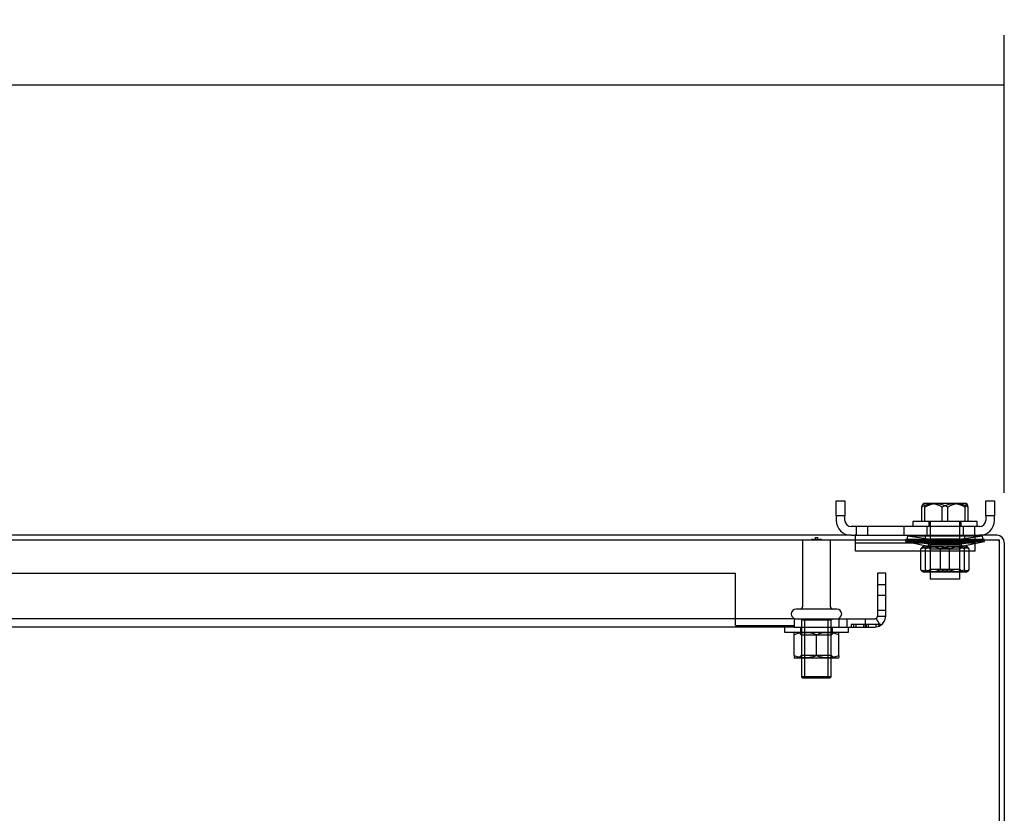
# Model space of a CAD drawing. Units: inches. Extents: x 5 to 195, y 10 to 150.
# Drawn here: x 38 to 50, y 126 to 136 of the extents above; entities that cross this region are included whole.
import ezdxf
from ezdxf.lldxf.tags import DXFTag

# ---------------------------------------------------------------- set-up
doc = ezdxf.new("R2010")
doc.units = ezdxf.units.IN
doc.header["$LTSCALE"] = 5
doc.header["$MEASUREMENT"] = 0
doc.styles.add('SEACAD_Arial', font='arial.ttf')
tags = doc.linetypes.add('CACHE2', pattern=[0.375, 0.25, -0.125]).pattern_tags.tags
tags[6:7] = [DXFTag(74, 4), DXFTag(75, 0), DXFTag(340, '0'), DXFTag(46, 0.0), DXFTag(50, 0.0), DXFTag(44, 0.0), DXFTag(45, 0.0)]
tags[4:5] = [DXFTag(74, 4), DXFTag(75, 0), DXFTag(340, '0'), DXFTag(46, 0.0), DXFTag(50, 0.0), DXFTag(44, 0.0), DXFTag(45, 0.0)]
doc.dimstyles.new('ANSI_BEL_H', dxfattribs={"dimtxt": 1.26, "dimasz": 1.26, "dimexe": 0.63, "dimexo": 0.63, "dimgap": 0.63, "dimtad": 0, "dimtih": 1, "dimtoh": 1, "dimdec": 3, "dimzin": 0, "dimdsep": 46, "dimtxsty": 'SEACAD_Arial', "dimblk1": '_SE_FILLED', "dimblk2": '_SE_FILLED', "dimsah": 1, "dimcen": 0.63, "dimadec": 0, "dimazin": 0, "dimtfac": 1, "dimtdec": 3, "dimtofl": 0, "dimtmove": 0, "dimatfit": 3, "dimfxl": 1, "dimtolj": 1, "dimtzin": 0, "dimarcsym": 0})

# ---------------------------------------------------------------- blocks, each defined once
blk = doc.blocks.new('_SE_FILLED')
at = {"color": 0}
blk.add_line((0, 0), (-1, 0), dxfattribs=at)
blk.add_solid([(0, 0), (-1, -0.1665), (-1, 0.1665), (0, 0)], dxfattribs=at)
blk = doc.blocks.new('DMBLK67')
at = {"color": 0, "linetype": 'Continuous', "lineweight": -2}
for p, q in [((14.313, 130.08), (14.313, 135.868)), ((50.313, 130.08), (50.313, 135.868)), ((15.573, 135.238), (29.07, 135.238)), ((49.053, 135.238), (35.556, 135.238))]:
    blk.add_line(p, q, dxfattribs=at)
at = {"layer": 'Defpoints', "color": 0, "linetype": 'Continuous'}
for p in [(50.313, 135.238), (14.313, 129.45), (50.313, 129.45)]:
    blk.add_point(p, dxfattribs=at)
at = {"color": 0, "linetype": 'Continuous', "lineweight": -2, "xscale": 1.26, "yscale": 1.26, "zscale": 1.26, "rotation": 180}
blk.add_blockref('_SE_FILLED', (14.313, 135.238), dxfattribs=at)
at = {"color": 0, "linetype": 'Continuous', "lineweight": -2, "xscale": 1.26, "yscale": 1.26, "zscale": 1.26}
blk.add_blockref('_SE_FILLED', (50.313, 135.238), dxfattribs=at)
at = {"color": 0, "linetype": 'Continuous', "insert": (32.313, 135.238), "char_height": 1.26, "attachment_point": 5, "style": 'SEACAD_Arial'}
blk.add_mtext('\\A1;\\A1;36.000', dxfattribs=at)

msp = doc.modelspace()

# ---------------------------------------------------------------- linework, layer by layer
at = {"color": 7, "linetype": 'Continuous'}
for p, q in [((48.188, 129.7892), (48.188, 129.9767)), ((48.188, 129.9767), (48.298, 129.9767)), ((48.298, 129.9767), (48.298, 129.7892)), ((49.2702, 129.7167), (49.2702, 129.8963)), ((49.2971, 129.9497), (49.2841, 129.9367)), ((49.2971, 129.9497), (49.8289, 129.9497)), ((49.3064, 129.7167), (49.3064, 129.8963)), ((49.5992, 129.7167), (49.5992, 129.8963)), ((49.8419, 129.9367), (49.8289, 129.9497)), ((49.8558, 129.7167), (49.8558, 129.8963)), ((50.078, 129.7892), (50.078, 129.9767)), ((50.078, 129.9767), (50.188, 129.9767)), ((50.188, 129.9767), (50.188, 129.7892)), ((48.188, 129.7892), (48.188, 129.7292)), ((48.298, 129.7892), (48.188, 129.7892)), ((48.298, 129.7292), (48.298, 129.7892)), ((50.078, 129.7892), (50.078, 129.7292)), ((50.188, 129.7892), (50.078, 129.7892)), ((50.188, 129.7292), (50.188, 129.7892)), ((50.0005, 129.6517), (48.3755, 129.6517)), ((49.969, 129.7167), (49.157, 129.7167)), ((49.157, 129.7167), (49.157, 129.6517)), ((49.969, 129.6517), (49.969, 129.7167)), ((48.3755, 129.5417), (16.2505, 129.5417)), ((48.3755, 129.5417), (50.0005, 129.5417)), ((48.433, 129.3407), (48.433, 129.5417)), ((49.943, 129.3407), (49.943, 129.5417)), ((50.221, 129.5417), (50.0005, 129.5417)), ((48.433, 129.4817), (16.193, 129.4817)), ((50.253, 129.4817), (49.943, 129.4817)), ((50.253, 117.6337), (50.253, 129.4817)), ((50.313, 129.4497), (50.313, 117.6337)), ((49.943, 129.3407), (48.433, 129.3407))]:
    msp.add_line(p, q, dxfattribs=at)
at = {"color": 7, "linetype": 'CACHE2'}
for p, q in [((49.5269, 129.7167), (49.5269, 129.8963)), ((49.8197, 129.7167), (49.8197, 129.8963)), ((48.438, 129.6517), (48.438, 129.5417)), ((48.585, 129.6517), (48.585, 129.5417)), ((49.041, 129.6517), (49.041, 129.5417)), ((49.335, 129.6517), (49.335, 129.5417)), ((49.36, 129.7167), (49.36, 129.6517)), ((49.3755, 129.7167), (49.3755, 128.9857)), ((49.7505, 128.9857), (49.7505, 129.7167)), ((49.766, 129.6517), (49.766, 129.7167)), ((49.791, 129.6517), (49.791, 129.5417)), ((49.938, 129.6517), (49.938, 129.5417)), ((47.8968, 129.4895), (47.8755, 129.4895)), ((47.8755, 129.4895), (47.8755, 129.4817)), ((47.8785, 129.4895), (47.8785, 129.4817)), ((47.9, 129.4895), (47.9, 129.4817)), ((47.9002, 129.4895), (47.9094, 129.4895)), ((47.9002, 129.4895), (47.9002, 129.4817)), ((47.9014, 129.4895), (47.9014, 129.4817)), ((47.9016, 129.4895), (47.9016, 129.4817)), ((47.9072, 129.4895), (47.909, 129.4895)), ((47.9072, 129.4895), (47.909, 129.4895)), ((47.9072, 129.4895), (47.909, 129.4895)), ((47.9072, 129.4895), (47.9072, 129.4817)), ((47.9076, 129.4817), (47.9076, 129.4895)), ((47.908, 129.4895), (47.908, 129.4817)), ((47.909, 129.4895), (47.909, 129.4817)), ((47.9094, 129.4895), (47.9094, 129.4817)), ((47.9116, 129.4895), (47.9208, 129.4895)), ((47.9116, 129.4895), (47.9116, 129.4817)), ((47.9118, 129.4895), (47.9118, 129.4817)), ((47.923, 129.4895), (47.9122, 129.4895)), ((47.913, 129.4895), (47.913, 129.4817)), ((47.9133, 129.4895), (47.9133, 129.4817)), ((47.9175, 129.4895), (47.9175, 129.4817)), ((47.9193, 129.4817), (47.9193, 129.4895)), ((47.9202, 129.4895), (47.9202, 129.4817)), ((47.9208, 129.4817), (47.9208, 129.4895)), ((47.9221, 129.4895), (47.9221, 129.4817)), ((47.9223, 129.4905), (47.9223, 129.4807)), ((47.9224, 129.5129), (47.9537, 129.5129)), ((47.9224, 129.5129), (47.9224, 129.4817)), ((47.9225, 129.4895), (47.9225, 129.4817)), ((47.9234, 129.4895), (47.9234, 129.4817)), ((47.9236, 129.4905), (47.9236, 129.4807)), ((47.9243, 129.4895), (47.9258, 129.4895)), ((47.9243, 129.4895), (47.9243, 129.4817)), ((47.9258, 129.4895), (47.9258, 129.4817)), ((47.9291, 129.4895), (47.9269, 129.4895)), ((47.9292, 129.4895), (47.9292, 129.4817)), ((47.9294, 129.4895), (47.9305, 129.4895)), ((47.9294, 129.4895), (47.9294, 129.4817)), ((47.9297, 129.4807), (47.9297, 129.4905)), ((47.9304, 129.4895), (47.9304, 129.4817)), ((47.9305, 129.4895), (47.9369, 129.4895)), ((47.9305, 129.4895), (47.9305, 129.4817)), ((47.9306, 129.4895), (47.9306, 129.4817)), ((47.9308, 129.4895), (47.9308, 129.4817)), ((47.931, 129.4895), (47.931, 129.4817)), ((47.9328, 129.4895), (47.9328, 129.4817)), ((47.9329, 129.4905), (47.9329, 129.4807)), ((47.9331, 129.4895), (47.9331, 129.4817)), ((47.9341, 129.4895), (47.9341, 129.4817)), ((47.9343, 129.4905), (47.9343, 129.4807)), ((47.9369, 129.4895), (47.9384, 129.4895)), ((47.9369, 129.4895), (47.9369, 129.4817)), ((47.9373, 129.4895), (47.9373, 129.4817)), ((47.9384, 129.4895), (47.9384, 129.4817)), ((47.9399, 129.4895), (47.9399, 129.4817)), ((47.9403, 129.4807), (47.9403, 129.4905)), ((47.9411, 129.4895), (47.9411, 129.4817)), ((47.9413, 129.4895), (47.9413, 129.4817)), ((47.9413, 129.4895), (47.9413, 129.4817)), ((47.9417, 129.4895), (47.9417, 129.4817)), ((47.9427, 129.4905), (47.9427, 129.4807)), ((47.9494, 129.4895), (47.9427, 129.4895)), ((47.9441, 129.4895), (47.9441, 129.4817)), ((47.9455, 129.4895), (47.9455, 129.4817)), ((47.9494, 129.4895), (47.9494, 129.4817)), ((47.9518, 129.4817), (47.9518, 129.4895)), ((47.9521, 129.4895), (47.9535, 129.4895)), ((47.9535, 129.4895), (47.9521, 129.4895)), ((47.9612, 129.4895), (47.9521, 129.4895)), ((47.9521, 129.4895), (47.9521, 129.4817)), ((47.9532, 129.4817), (47.9532, 129.4895)), ((47.9535, 129.4895), (47.9535, 129.4817)), ((47.9537, 129.4817), (47.9537, 129.5129)), ((47.9559, 129.4895), (47.9559, 129.4817)), ((47.9641, 129.4895), (47.9566, 129.4895)), ((47.9573, 129.4895), (47.9636, 129.4895)), ((47.9573, 129.4895), (47.9636, 129.4895)), ((47.9573, 129.4895), (47.9636, 129.4895)), ((47.9573, 129.4895), (47.9573, 129.4817)), ((47.9598, 129.4895), (47.9612, 129.4895)), ((47.9612, 129.4895), (47.9598, 129.4895)), ((47.9598, 129.4817), (47.9598, 129.4895)), ((47.9612, 129.4817), (47.9612, 129.4895)), ((47.9636, 129.4895), (47.9636, 129.4817)), ((47.964, 129.4895), (47.9651, 129.4895)), ((47.964, 129.4895), (47.964, 129.4817)), ((47.965, 129.4895), (47.965, 129.4817)), ((47.9651, 129.4895), (47.9716, 129.4895)), ((47.9651, 129.4895), (47.9651, 129.4817)), ((47.9654, 129.4895), (47.9654, 129.4817)), ((47.9671, 129.4895), (47.9671, 129.4817)), ((47.9673, 129.4905), (47.9673, 129.4807)), ((47.9675, 129.4895), (47.9675, 129.4817)), ((47.9685, 129.4895), (47.9685, 129.4817)), ((47.9687, 129.4905), (47.9687, 129.4807)), ((47.9716, 129.4895), (47.973, 129.4895)), ((47.9716, 129.4895), (47.9716, 129.4817)), ((47.9719, 129.4895), (47.9719, 129.4817)), ((47.973, 129.4895), (47.973, 129.4817)), ((47.9743, 129.4895), (47.9743, 129.4817)), ((47.9747, 129.4807), (47.9747, 129.4905)), ((48.0005, 129.4895), (47.975, 129.4895)), ((47.9755, 129.4895), (47.9755, 129.4817)), ((47.9757, 129.4895), (47.9757, 129.4817)), ((47.9761, 129.4895), (47.9761, 129.4817)), ((47.9975, 129.4817), (47.9975, 129.4895)), ((48.0005, 129.4817), (48.0005, 129.4895)), ((48.433, 129.5517), (48.438, 129.5517)), ((48.433, 129.5417), (48.433, 129.5517)), ((49.0693, 129.4923), (49.063, 129.4617)), ((49.0693, 129.4923), (50.0568, 129.4923)), ((49.0693, 129.4923), (49.3555, 129.4336)), ((49.0892, 129.5363), (49.08, 129.4745)), ((49.0892, 129.5363), (50.0368, 129.5363)), ((49.0892, 129.5363), (49.3855, 129.4922)), ((49.313, 129.5417), (49.313, 129.4817)), ((49.7405, 129.4922), (49.3855, 129.4922)), ((49.3855, 129.4922), (49.3855, 129.4293)), ((49.7405, 129.4922), (50.0368, 129.5363)), ((49.7405, 129.4293), (49.7405, 129.4922)), ((49.7705, 129.4336), (50.0568, 129.4923)), ((49.813, 129.4817), (49.813, 129.5417)), ((49.938, 129.5517), (49.943, 129.5517)), ((49.943, 129.5417), (49.943, 129.5517)), ((50.046, 129.4745), (50.0368, 129.5363)), ((50.063, 129.4617), (50.0568, 129.4923)), ((47.7615, 129.4817), (47.7615, 128.6379)), ((47.9193, 129.4817), (47.913, 129.4817)), ((47.9518, 129.4817), (47.9455, 129.4817)), ((47.9518, 129.4817), (47.9455, 129.4817)), ((47.9518, 129.4817), (47.9455, 129.4817)), ((47.9598, 129.4817), (47.9535, 129.4817)), ((47.9598, 129.4817), (47.9535, 129.4817)), ((47.9598, 129.4817), (47.9535, 129.4817)), ((48.1145, 128.6379), (48.1145, 129.4817)), ((49.943, 129.4817), (48.433, 129.4817)), ((49.943, 129.4407), (48.433, 129.4407)), ((49.063, 129.4617), (50.063, 129.4617)), ((49.063, 129.4617), (49.3555, 129.4017)), ((49.08, 129.4745), (50.046, 129.4745)), ((49.08, 129.4745), (49.383, 129.4293)), ((49.2579, 129.1061), (49.2579, 129.3692)), ((49.2948, 129.4017), (49.2776, 129.3918)), ((49.8313, 129.4017), (49.2948, 129.4017)), ((49.3149, 129.1061), (49.3149, 129.3692)), ((49.338, 129.4017), (49.3755, 129.3642)), ((49.3555, 129.4336), (49.7705, 129.4336)), ((49.3555, 129.4336), (49.3555, 129.4017)), ((49.7505, 129.3642), (49.3755, 129.3642)), ((49.383, 129.4293), (49.743, 129.4293)), ((49.5061, 129.1061), (49.5061, 129.3692)), ((49.62, 129.1061), (49.62, 129.3692)), ((49.743, 129.4293), (50.046, 129.4745)), ((49.7505, 129.3642), (49.788, 129.4017)), ((49.7705, 129.4017), (50.063, 129.4617)), ((49.7705, 129.4017), (49.7705, 129.4336)), ((49.8112, 129.1061), (49.8112, 129.3692)), ((49.8485, 129.3918), (49.8313, 129.4017)), ((49.8681, 129.1061), (49.8681, 129.3692)), ((32.5939, 129.0627), (46.9127, 129.0627)), ((46.9127, 128.5177), (46.9127, 129.0627)), ((48.8129, 129.0627), (48.7079, 129.0627)), ((48.7079, 129.0627), (48.7079, 128.9191)), ((48.8129, 128.9191), (48.8129, 129.0627)), ((49.2776, 129.0836), (49.2948, 129.0737)), ((49.8313, 129.0737), (49.2948, 129.0737)), ((49.3755, 129.1112), (49.338, 129.0737)), ((49.3755, 129.1112), (49.7505, 129.1112)), ((49.788, 129.0737), (49.7505, 129.1112)), ((49.8313, 129.0737), (49.8485, 129.0836)), ((48.7079, 128.9191), (48.7079, 128.7819)), ((48.7079, 128.9191), (48.8129, 128.9191)), ((48.8129, 128.7819), (48.8129, 128.9191)), ((49.7505, 128.9857), (49.3755, 128.9857)), ((48.7079, 128.7819), (48.8129, 128.7819)), ((48.7079, 128.7819), (48.7079, 128.5939)), ((48.8129, 128.5939), (48.8129, 128.7819)), ((46.9127, 128.4005), (46.9127, 128.5177)), ((47.6193, 128.5467), (47.6193, 128.5457)), ((48.1968, 128.6067), (47.6793, 128.6067)), ((48.2568, 128.5457), (48.2568, 128.5467)), ((48.7079, 128.5939), (48.8129, 128.5939)), ((48.7079, 128.5939), (48.7079, 128.5177)), ((48.7079, 128.5177), (48.8129, 128.5177)), ((48.8129, 128.5177), (48.8129, 128.5939)), ((47.6567, 128.4857), (32.5939, 128.4857)), ((47.6567, 128.3807), (32.5939, 128.3807)), ((46.9127, 128.4903), (47.6567, 128.4903)), ((46.9127, 128.4005), (47.6567, 128.4005)), ((47.532, 128.3807), (47.532, 128.3157)), ((47.6567, 128.4903), (47.6567, 128.4005)), ((47.6567, 128.4857), (47.6793, 128.4857)), ((47.6567, 128.4005), (47.6567, 128.3807)), ((47.6567, 128.3807), (48.3227, 128.3807)), ((47.6793, 128.4857), (48.1968, 128.4857)), ((47.7349, 128.4857), (47.7505, 128.4701)), ((47.735, 128.3807), (47.735, 128.3157)), ((47.7505, 128.4701), (48.1255, 128.4701)), ((47.7505, 128.4701), (47.7505, 127.7513)), ((47.7889, 127.7357), (47.7889, 128.4701)), ((48.0872, 127.7357), (48.0872, 128.4701)), ((48.1255, 128.4701), (48.1412, 128.4857)), ((48.1255, 127.7513), (48.1255, 128.4701)), ((48.141, 128.3157), (48.141, 128.3807)), ((48.1968, 128.4857), (48.2187, 128.4857)), ((48.2187, 128.4857), (48.2187, 128.3807)), ((48.2187, 128.4857), (48.3227, 128.4857)), ((48.2187, 128.3807), (48.3227, 128.3807)), ((48.3199, 128.4857), (48.3199, 128.3807)), ((48.3227, 128.4857), (48.3227, 128.3807)), ((48.3227, 128.4857), (48.6759, 128.4857)), ((48.3227, 128.3807), (48.6759, 128.3807)), ((48.344, 128.3157), (48.344, 128.3807)), ((48.5329, 128.4107), (48.3754, 128.4107)), ((48.3754, 128.4107), (48.3754, 128.3807)), ((48.4054, 128.4107), (48.4054, 128.3807)), ((48.4354, 128.4107), (48.4354, 128.3807)), ((48.5561, 128.4107), (48.5329, 128.4107)), ((48.5329, 128.4107), (48.5329, 128.3807)), ((48.5559, 128.3807), (48.5559, 128.4857)), ((48.5579, 128.4107), (48.5561, 128.4107)), ((48.5561, 128.4107), (48.5561, 128.3807)), ((48.5679, 128.4107), (48.5579, 128.4107)), ((48.5579, 128.4107), (48.5579, 128.3807)), ((48.5679, 128.4107), (48.5679, 128.3807)), ((48.5697, 128.4107), (48.5679, 128.4107)), ((48.5929, 128.4107), (48.5697, 128.4107)), ((48.5697, 128.3807), (48.5697, 128.4107)), ((48.7504, 128.4107), (48.5929, 128.4107)), ((48.5929, 128.4107), (48.5929, 128.3807)), ((48.6904, 128.4107), (48.6904, 128.3814)), ((48.692, 128.49), (48.7449, 128.3993)), ((48.7204, 128.4107), (48.7204, 128.3881)), ((48.7504, 128.4107), (48.7504, 128.4027)), ((47.532, 128.3157), (48.344, 128.3157)), ((47.6698, 128.3157), (47.657, 128.3083)), ((47.657, 128.2832), (47.657, 128.3083)), ((47.657, 128.0201), (47.657, 128.2832)), ((47.713, 128.3157), (47.7505, 128.2782)), ((48.1255, 128.2782), (47.7505, 128.2782)), ((47.938, 128.0201), (47.938, 128.2832)), ((48.1255, 128.2782), (48.163, 128.3157)), ((48.219, 128.3083), (48.2063, 128.3157)), ((48.219, 128.2832), (48.219, 128.3083)), ((48.219, 128.0201), (48.219, 128.2832)), ((47.657, 128.0201), (47.657, 127.995)), ((47.657, 127.995), (47.6698, 127.9877)), ((47.7505, 128.0252), (47.713, 127.9877)), ((47.7505, 128.0252), (48.1255, 128.0252)), ((48.163, 127.9877), (48.1255, 128.0252)), ((48.2063, 127.9877), (48.219, 127.995)), ((48.219, 128.0201), (48.219, 127.995)), ((48.2063, 127.9877), (47.6698, 127.9877)), ((48.1255, 127.7513), (47.7505, 127.7513)), ((47.7505, 127.7513), (47.7662, 127.7357)), ((48.1099, 127.7357), (48.1255, 127.7513)), ((47.7662, 127.7357), (48.1099, 127.7357))]:
    msp.add_line(p, q, dxfattribs=at)
for centre, radius, start, end in [((49.3985, 129.7242), 0.2147, 53.28894, 126.71106), ((49.6733, 129.6636), 0.2749, 57.82036, 122.17964), ((49.382, 129.072), 0.3221, 67.33909, 112.66091), ((49.4674, 128.9142), 0.48, 71.46728, 108.53272), ((49.6587, 128.9142), 0.48, 71.46728, 108.53272), ((49.744, 129.072), 0.3221, 67.33909, 112.66091), ((50.221, 129.4497), 0.032, 0, 90), ((49.382, 129.4033), 0.3221, 247.33909, 292.66091), ((49.4674, 129.5612), 0.48, 251.46728, 288.53272), ((49.6587, 129.5612), 0.48, 251.46728, 288.53272), ((49.744, 129.4033), 0.3221, 247.33909, 292.66091), ((47.7303, 128.6379), 0.0312, 270, 0), ((48.1458, 128.6379), 0.0312, 180, 270), ((47.6793, 128.5467), 0.06, 90, 180), ((47.6793, 128.5457), 0.06, 180, 270), ((48.1968, 128.5467), 0.06, 0, 90), ((48.1968, 128.5457), 0.06, 270, 0), ((48.6759, 128.5177), 0.032, 300.25665, 0), ((48.6759, 128.5177), 0.137, 300.25668, 359.99997), ((48.6759, 128.5177), 0.032, 270, 300.25665), ((48.6759, 128.5177), 0.137, 270, 300.25665), ((48.6759, 128.5177), 0.137, 300.25665, 302.9424), ((47.7975, 127.899), 0.4091, 69.91575, 110.08425), ((48.0785, 127.899), 0.4091, 69.91575, 110.08425), ((47.7975, 128.4044), 0.4091, 249.91575, 290.08425), ((48.0785, 128.4044), 0.4091, 249.91575, 290.08425)]:
    msp.add_arc(centre, radius, start, end, dxfattribs=at)
at = {"color": 7, "linetype": 'Continuous'}
for centre, radius, start, end in [((49.4528, 129.6636), 0.2749, 57.82036, 122.17964), ((49.7275, 129.7242), 0.2147, 53.28894, 126.71106), ((48.3755, 129.7292), 0.1875, 180, 270), ((48.3755, 129.7292), 0.0775, 180, 270), ((50.0005, 129.7292), 0.0775, 270, 0), ((50.0005, 129.7292), 0.1875, 270, 0), ((50.221, 129.4497), 0.092, 0, 90)]:
    msp.add_arc(centre, radius, start, end, dxfattribs=at)
for points, knots in [([(49.2702, 129.8963), (49.273, 129.9088), (49.2759, 129.9194), (49.2804, 129.9307), (49.282, 129.9338), (49.2851, 129.9379), (49.2867, 129.939), (49.2914, 129.9391), (49.2945, 129.9349), (49.3006, 129.9196), (49.3036, 129.9088), (49.3064, 129.8963)], [0, 0, 0, 0, 0.25, 0.25, 0.375, 0.375, 0.5, 0.5, 0.75, 0.75, 1, 1, 1, 1]), ([(49.8558, 129.8963), (49.853, 129.9088), (49.8501, 129.9194), (49.8456, 129.9307), (49.8441, 129.9338), (49.8421, 129.9364), (49.8417, 129.9369), (49.8413, 129.9373)], [0, 0, 0, 0, 0.25, 0.25, 0.375, 0.375, 0.40748654, 0.40748654, 0.40748654, 0.40748654])]:
    msp.add_open_spline(points, degree=3, knots=knots, dxfattribs=at)
at = {"color": 7, "linetype": 'CACHE2'}
for points, knots in [([(49.8413, 129.9373), (49.8402, 129.9384), (49.839, 129.9391), (49.8347, 129.9391), (49.8316, 129.9349), (49.8254, 129.9196), (49.8225, 129.9088), (49.8197, 129.8963)], [0.40748654, 0.40748654, 0.40748654, 0.40748654, 0.5, 0.5, 0.75, 0.75, 1, 1, 1, 1]), ([(49.2579, 129.3692), (49.2626, 129.3769), (49.2673, 129.3832), (49.2768, 129.392), (49.2816, 129.3943), (49.2912, 129.3943), (49.2961, 129.3919), (49.3056, 129.3831), (49.3103, 129.3768), (49.3149, 129.3692)], [0, 0, 0, 0, 0.25, 0.25, 0.5, 0.5, 0.75, 0.75, 1, 1, 1, 1]), ([(49.8681, 129.3692), (49.8635, 129.3768), (49.8589, 129.3831), (49.8494, 129.3919), (49.8445, 129.3943), (49.8349, 129.3943), (49.8301, 129.392), (49.8206, 129.3832), (49.8158, 129.3769), (49.8112, 129.3692)], [0, 0, 0, 0, 0.25, 0.25, 0.5, 0.5, 0.75, 0.75, 1, 1, 1, 1]), ([(49.3149, 129.1061), (49.3103, 129.0986), (49.3056, 129.0923), (49.2961, 129.0835), (49.2912, 129.081), (49.2816, 129.081), (49.2768, 129.0834), (49.2673, 129.0921), (49.2626, 129.0985), (49.2579, 129.1061)], [0, 0, 0, 0, 0.25, 0.25, 0.5, 0.5, 0.75, 0.75, 1, 1, 1, 1]), ([(49.8112, 129.1061), (49.8158, 129.0985), (49.8206, 129.0921), (49.8301, 129.0834), (49.8349, 129.081), (49.8445, 129.081), (49.8494, 129.0835), (49.8589, 129.0923), (49.8635, 129.0986), (49.8681, 129.1061)], [0, 0, 0, 0, 0.25, 0.25, 0.5, 0.5, 0.75, 0.75, 1, 1, 1, 1])]:
    msp.add_open_spline(points, degree=3, knots=knots, dxfattribs=at)

# ---------------------------------------------------------------- dimensions: what is measured, and where the dimension line sits
at = {"color": 7, "linetype": 'Continuous'}
dim = msp.add_linear_dim(base=(50.313, 135.2384), p1=(14.313, 129.4497), p2=(50.313, 129.4497), angle=0, text='\\A1;<>', dimstyle='ANSI_BEL_H', dxfattribs=at)
dim.commit()
dim.dimension.update_dxf_attribs({"geometry": 'DMBLK67', "text_midpoint": (32.313, 135.2384), "dimtype": 161})

doc.saveas('drawing.dxf')
